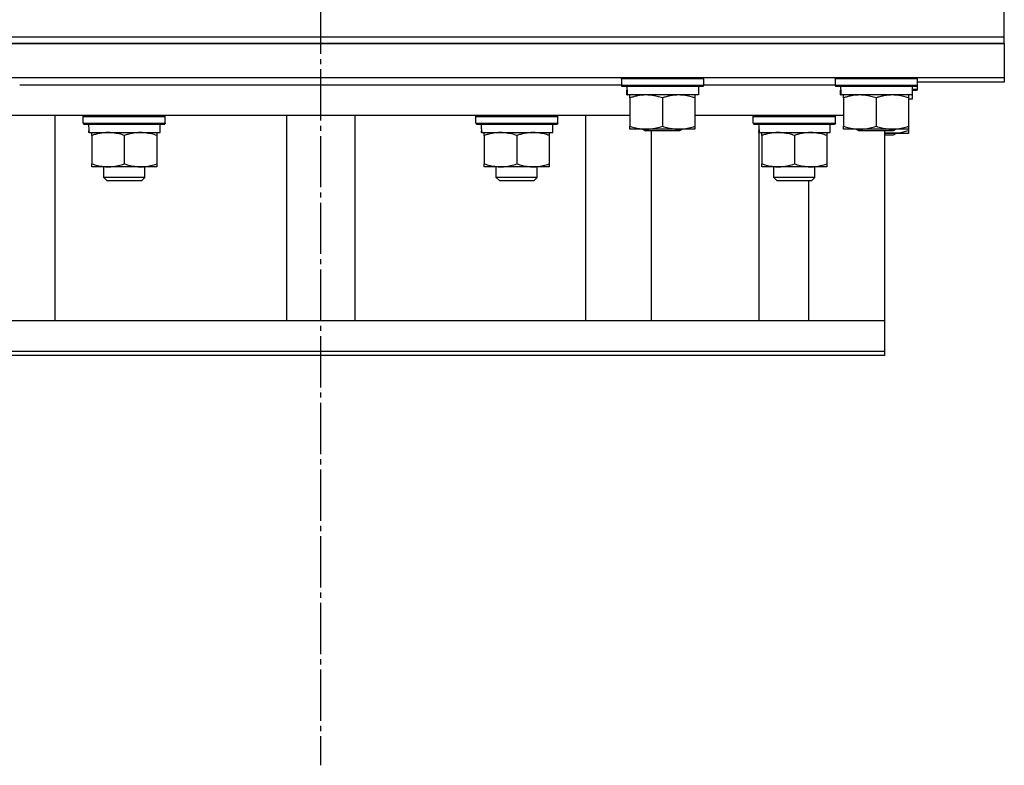
# Model space of a CAD drawing. Units: millimetres. Extents: x 0 to 26065, y -9 to 17820.
# Drawn here: x 21991 to 22279, y 12118 to 12336 of the extents above; entities that cross this region are included whole.
import ezdxf

# ---------------------------------------------------------------- set-up
doc = ezdxf.new("R2010")
doc.units = ezdxf.units.MM
doc.linetypes.add('K5LT_AXLED', pattern=[19.5, 15, -1.5, 1.5, -1.5])
doc.linetypes.add('K5LT_THIN', pattern=[0])
for name, color, linetype, true_color in [('OSI', 2, 'Continuous', 0xffff00), ('R', 1, 'Continuous', 0xff0000), ('WELDING', 7, 'Continuous', 0xffffff)]:
    doc.layers.add(name, color=color, linetype=linetype, true_color=true_color)

msp = doc.modelspace()

# ---------------------------------------------------------------- linework, layer by layer
at = {"layer": 'OSI', "color": 30, "linetype": 'K5LT_AXLED', "lineweight": 30, "true_color": 0xff8000}
msp.add_line((22079.39, 15539.02), (22079.39, 12118.02), dxfattribs=at)
at = {"layer": 'R', "color": 7, "linetype": 'K5LT_THIN', "lineweight": 30}
for p, q in [((22279.39, 12331.02), (22279.39, 12341.02)), ((21879.39, 12331.02), (22279.39, 12331.02)), ((21879.39, 12331.02), (22279.39, 12331.02)), ((22279.39, 12329.02), (22279.39, 12331.02)), ((22279.39, 12329.02), (21879.39, 12329.02)), ((21879.39, 12329.02), (22279.39, 12329.02)), ((22279.39, 12329.02), (22279.39, 12319.02)), ((22279.39, 12319.02), (21879.39, 12319.02)), ((22167.39, 12318.72), (22167.56, 12319.02)), ((22167.39, 12318.72), (22167.39, 12316.82)), ((22191.39, 12318.72), (22167.39, 12318.72)), ((22191.39, 12318.72), (22191.21, 12319.02)), ((22191.39, 12318.72), (22191.39, 12316.82)), ((22229.89, 12318.72), (22230.06, 12319.02)), ((22229.89, 12318.72), (22229.89, 12316.82)), ((22253.89, 12318.72), (22229.89, 12318.72)), ((22253.89, 12318.72), (22253.71, 12319.02)), ((22253.89, 12318.72), (22253.89, 12316.82)), ((22279.39, 12317.8), (22253.89, 12317.8)), ((22279.39, 12319.02), (22279.39, 12317.8)), ((21991.39, 12317.02), (22167.39, 12317.02)), ((21991.39, 12317.02), (22167.39, 12317.02)), ((22191.39, 12316.82), (22167.39, 12316.82)), ((22167.39, 12316.82), (22167.56, 12316.52)), ((22191.21, 12316.52), (22167.56, 12316.52)), ((22168.93, 12314.02), (22169.02, 12315.4)), ((22189.89, 12316.52), (22189.89, 12314.02)), ((22191.39, 12316.82), (22191.21, 12316.52)), ((22191.39, 12317.02), (22229.89, 12317.02)), ((22191.39, 12317.02), (22229.89, 12317.02)), ((22253.89, 12316.82), (22229.89, 12316.82)), ((22229.89, 12316.82), (22230.06, 12316.52)), ((22253.71, 12316.52), (22230.06, 12316.52)), ((22231.43, 12314.02), (22231.52, 12315.4)), ((22252.39, 12316.52), (22252.39, 12314.02)), ((22253.89, 12315.6), (22252.39, 12315.6)), ((22253.71, 12315.3), (22252.39, 12315.3)), ((22253.89, 12316.82), (22253.71, 12316.52)), ((22253.89, 12315.6), (22253.71, 12315.3)), ((22253.89, 12317.5), (22253.89, 12315.6)), ((22168.93, 12314.02), (22169.14, 12314.02)), ((22189.89, 12314.02), (22169.14, 12314.02)), ((22169.89, 12313.18), (22169.89, 12314.02)), ((22169.89, 12313.18), (22169.89, 12304.87)), ((22179.39, 12313.18), (22179.39, 12304.87)), ((22188.89, 12314.02), (22188.89, 12313.18)), ((22188.89, 12313.18), (22188.89, 12304.87)), ((22231.43, 12314.02), (22231.64, 12314.02)), ((22252.39, 12314.02), (22231.64, 12314.02)), ((22232.39, 12313.18), (22232.39, 12314.02)), ((22232.39, 12313.18), (22232.39, 12304.87)), ((22241.89, 12313.18), (22241.89, 12304.87)), ((22251.39, 12314.02), (22251.39, 12313.18)), ((22251.39, 12313.18), (22251.39, 12304.87)), ((22252.39, 12312.8), (22251.39, 12312.8)), ((22252.39, 12314.02), (22252.39, 12312.8)), ((22169.89, 12308.02), (21988.89, 12308.02)), ((22001.78, 12248.02), (22001.78, 12308.02)), ((22009.98, 12307.72), (22010.16, 12308.02)), ((22009.98, 12305.82), (22009.98, 12307.72)), ((22009.98, 12307.72), (22033.98, 12307.72)), ((22033.98, 12307.72), (22033.81, 12308.02)), ((22033.98, 12305.82), (22033.98, 12307.72)), ((22069.39, 12308.02), (22069.39, 12248.02)), ((22089.39, 12308.02), (22089.39, 12248.02)), ((22124.79, 12307.72), (22124.96, 12308.02)), ((22124.79, 12305.82), (22124.79, 12307.72)), ((22124.79, 12307.72), (22148.79, 12307.72)), ((22148.79, 12307.72), (22148.62, 12308.02)), ((22148.79, 12305.82), (22148.79, 12307.72)), ((22156.99, 12248.02), (22156.99, 12308.02)), ((22232.39, 12308.02), (22188.89, 12308.02)), ((22205.97, 12307.72), (22206.14, 12308.02)), ((22205.97, 12305.82), (22205.97, 12307.72)), ((22205.97, 12305.82), (22205.97, 12307.72)), ((22205.97, 12307.72), (22211.97, 12307.72)), ((22205.97, 12307.72), (22211.97, 12307.72)), ((22211.97, 12307.72), (22229.97, 12307.72)), ((22211.97, 12307.72), (22229.97, 12307.72)), ((22229.97, 12307.72), (22229.79, 12308.02)), ((22229.97, 12305.82), (22229.97, 12307.72)), ((22229.97, 12305.82), (22229.97, 12307.72)), ((22009.98, 12305.82), (22010.16, 12305.52)), ((22009.98, 12305.82), (22033.98, 12305.82)), ((22010.16, 12305.52), (22033.81, 12305.52)), ((22011.61, 12304.15), (22011.54, 12303.02)), ((22032.48, 12303.02), (22032.48, 12305.52)), ((22033.98, 12305.82), (22033.81, 12305.52)), ((22124.79, 12305.82), (22124.96, 12305.52)), ((22124.79, 12305.82), (22148.79, 12305.82)), ((22124.96, 12305.52), (22148.62, 12305.52)), ((22126.42, 12304.15), (22126.35, 12303.02)), ((22147.29, 12303.02), (22147.29, 12305.52)), ((22148.79, 12305.82), (22148.62, 12305.52)), ((22169.89, 12304.02), (22169.89, 12304.87)), ((22188.89, 12304.02), (22169.89, 12304.02)), ((22173.52, 12304.02), (22174.39, 12303.52)), ((22184.39, 12303.52), (22174.39, 12303.52)), ((22176.16, 12248.02), (22176.16, 12303.52)), ((22185.25, 12304.02), (22184.39, 12303.52)), ((22188.89, 12304.87), (22188.89, 12304.02)), ((22205.97, 12305.82), (22206.14, 12305.52)), ((22205.97, 12305.82), (22211.97, 12305.82)), ((22205.97, 12305.82), (22211.97, 12305.82)), ((22206.14, 12305.52), (22229.79, 12305.52)), ((22206.14, 12305.52), (22229.79, 12305.52)), ((22207.6, 12304.15), (22207.53, 12303.02)), ((22207.6, 12304.15), (22207.53, 12303.02)), ((22211.97, 12305.82), (22229.97, 12305.82)), ((22211.97, 12305.82), (22229.97, 12305.82)), ((22228.47, 12303.02), (22228.47, 12305.52)), ((22228.47, 12303.02), (22228.47, 12305.52)), ((22229.97, 12305.82), (22229.79, 12305.52)), ((22232.39, 12304.02), (22232.39, 12304.87)), ((22251.39, 12304.02), (22232.39, 12304.02)), ((22236.02, 12304.02), (22236.89, 12303.52)), ((22246.89, 12303.52), (22236.89, 12303.52)), ((22244.39, 12303.52), (22244.39, 12248.02)), ((22247.75, 12304.02), (22246.89, 12303.52)), ((22251.39, 12304.87), (22251.39, 12304.02)), ((22251.39, 12304.02), (22251.39, 12303.65)), ((22251.39, 12303.65), (22251.39, 12302.8)), ((22011.71, 12303.02), (22011.54, 12303.02)), ((22011.71, 12303.02), (22032.48, 12303.02)), ((22012.48, 12302.18), (22012.48, 12303.02)), ((22012.48, 12302.18), (22012.48, 12293.87)), ((22021.98, 12302.18), (22021.98, 12293.87)), ((22031.48, 12303.02), (22031.48, 12302.18)), ((22031.48, 12302.18), (22031.48, 12293.87)), ((22126.52, 12303.02), (22126.35, 12303.02)), ((22126.52, 12303.02), (22147.29, 12303.02)), ((22127.29, 12302.18), (22127.29, 12303.02)), ((22127.29, 12302.18), (22127.29, 12293.87)), ((22136.79, 12302.18), (22136.79, 12293.87)), ((22146.29, 12303.02), (22146.29, 12302.18)), ((22146.29, 12302.18), (22146.29, 12293.87)), ((22207.7, 12303.02), (22207.53, 12303.02)), ((22207.7, 12303.02), (22207.53, 12303.02)), ((22207.7, 12303.02), (22228.47, 12303.02)), ((22207.7, 12303.02), (22228.47, 12303.02)), ((22207.73, 12248.02), (22207.73, 12303.02)), ((22208.47, 12302.18), (22208.47, 12303.02)), ((22208.47, 12302.18), (22208.47, 12303.02)), ((22208.47, 12302.18), (22208.47, 12293.87)), ((22208.47, 12302.18), (22208.47, 12293.87)), ((22217.97, 12302.18), (22217.97, 12293.87)), ((22217.97, 12302.18), (22217.97, 12293.87)), ((22227.47, 12303.02), (22227.47, 12302.18)), ((22227.47, 12303.02), (22227.47, 12302.18)), ((22227.47, 12302.18), (22227.47, 12293.87)), ((22227.47, 12302.18), (22227.47, 12293.87)), ((22251.39, 12302.8), (22244.39, 12302.8)), ((22246.89, 12302.3), (22244.39, 12302.3)), ((22247.75, 12302.8), (22246.89, 12302.3)), ((22012.48, 12293.02), (22012.48, 12293.87)), ((22031.48, 12293.02), (22012.48, 12293.02)), ((22015.98, 12289.91), (22015.98, 12293.02)), ((22027.98, 12289.91), (22027.98, 12293.02)), ((22031.48, 12293.87), (22031.48, 12293.02)), ((22127.29, 12293.02), (22127.29, 12293.87)), ((22146.29, 12293.02), (22127.29, 12293.02)), ((22130.79, 12289.91), (22130.79, 12293.02)), ((22142.79, 12289.91), (22142.79, 12293.02)), ((22146.29, 12293.87), (22146.29, 12293.02)), ((22208.47, 12293.02), (22208.47, 12293.87)), ((22208.47, 12293.02), (22208.47, 12293.87)), ((22227.47, 12293.02), (22208.47, 12293.02)), ((22227.47, 12293.02), (22208.47, 12293.02)), ((22211.97, 12289.91), (22211.97, 12293.02)), ((22211.97, 12289.91), (22211.97, 12293.02)), ((22223.97, 12289.91), (22223.97, 12293.02)), ((22223.97, 12289.91), (22223.97, 12293.02)), ((22227.47, 12293.87), (22227.47, 12293.02)), ((22227.47, 12293.87), (22227.47, 12293.02)), ((22027.98, 12289.91), (22015.98, 12289.91)), ((22015.98, 12289.91), (22016.98, 12288.91)), ((22027.98, 12289.91), (22026.98, 12288.91)), ((22142.79, 12289.91), (22130.79, 12289.91)), ((22130.79, 12289.91), (22131.79, 12288.91)), ((22142.79, 12289.91), (22141.79, 12288.91)), ((22223.97, 12289.91), (22211.97, 12289.91)), ((22211.97, 12289.91), (22212.97, 12288.91)), ((22223.97, 12289.91), (22211.97, 12289.91)), ((22211.97, 12289.91), (22212.97, 12288.91)), ((22223.97, 12289.91), (22222.97, 12288.91)), ((22223.97, 12289.91), (22222.97, 12288.91)), ((22026.98, 12288.91), (22016.98, 12288.91)), ((22141.79, 12288.91), (22131.79, 12288.91)), ((22222.97, 12288.91), (22212.97, 12288.91)), ((22222.97, 12288.91), (22212.97, 12288.91)), ((22222.24, 12248.02), (22222.24, 12288.91)), ((22242.91, 12248.02), (21920.64, 12248.02)), ((22244.39, 12248.02), (22242.91, 12248.02)), ((22244.39, 12248.02), (22244.39, 12239.02)), ((22244.39, 12248.02), (22244.39, 12246.8)), ((22244.39, 12246.8), (22244.39, 12237.8)), ((22244.39, 12239.02), (21920.64, 12239.02)), ((22244.39, 12237.8), (21920.64, 12237.8))]:
    msp.add_line(p, q, dxfattribs=at)
for centre, major_axis, start_param, end_param in [((22179.39, 12318.95), (0, -22.52), -1.46277, -1.350168), ((22241.89, 12318.95), (0, -22.52), -1.46277, -1.350168), ((22021.98, 12307.7), (0, 22.52), 1.667355, 1.779747), ((22136.79, 12307.7), (0, 22.52), 1.667355, 1.779747), ((22217.97, 12307.7), (0, 22.52), 1.667355, 1.779747), ((22217.97, 12307.7), (0, 22.52), 1.667355, 1.779747)]:
    msp.add_ellipse(centre, major_axis=major_axis, ratio=0.466308, start_param=start_param, end_param=end_param, dxfattribs=at)
at = {"layer": 'WELDING', "color": 7, "linetype": 'K5LT_THIN', "lineweight": 30}
for p, q in [((22248.74, 12302.98), (22251.39, 12303.65)), ((22244.39, 12303), (22248.74, 12302.98))]:
    msp.add_line(p, q, dxfattribs=at)
for points, knots in [([(22174.64, 12314.02), (22174.42, 12314.02), (22173.99, 12314.01), (22173.35, 12313.96), (22172.71, 12313.88), (22171.91, 12313.74), (22170.97, 12313.52), (22170.24, 12313.29), (22169.89, 12313.18)], [0, 0, 0, 0, 1.192024, 2.404251, 3.60809, 4.765234, 6.955738, 9, 9, 9, 9]), ([(22179.39, 12313.18), (22178.89, 12313.34), (22178.13, 12313.57), (22177.16, 12313.78), (22176.49, 12313.89), (22175.87, 12313.97), (22175.25, 12314.01), (22174.84, 12314.02), (22174.64, 12314.02)], [0, 0, 0, 0, 2.905563, 4.375924, 5.511195, 6.679161, 7.850161, 9, 9, 9, 9]), ([(22184.14, 12314.02), (22183.92, 12314.02), (22183.49, 12314.01), (22182.85, 12313.96), (22182.21, 12313.88), (22181.41, 12313.74), (22180.47, 12313.52), (22179.74, 12313.29), (22179.39, 12313.18)], [0, 0, 0, 0, 1.192024, 2.404251, 3.60809, 4.765234, 6.955738, 9, 9, 9, 9]), ([(22188.89, 12313.18), (22188.39, 12313.34), (22187.63, 12313.57), (22186.66, 12313.78), (22185.99, 12313.89), (22185.37, 12313.97), (22184.75, 12314.01), (22184.34, 12314.02), (22184.14, 12314.02)], [0, 0, 0, 0, 2.905563, 4.375924, 5.511195, 6.679161, 7.850161, 9, 9, 9, 9]), ([(22237.14, 12314.02), (22236.92, 12314.02), (22236.49, 12314.01), (22235.85, 12313.96), (22235.21, 12313.88), (22234.41, 12313.74), (22233.47, 12313.52), (22232.74, 12313.29), (22232.39, 12313.18)], [0, 0, 0, 0, 1.192024, 2.404251, 3.60809, 4.765234, 6.955738, 9, 9, 9, 9]), ([(22241.89, 12313.18), (22241.39, 12313.34), (22240.63, 12313.57), (22239.66, 12313.78), (22238.99, 12313.89), (22238.37, 12313.97), (22237.75, 12314.01), (22237.34, 12314.02), (22237.14, 12314.02)], [0, 0, 0, 0, 2.905563, 4.375924, 5.511195, 6.679161, 7.850161, 9, 9, 9, 9]), ([(22246.64, 12314.02), (22246.42, 12314.02), (22245.99, 12314.01), (22245.35, 12313.96), (22244.71, 12313.88), (22243.91, 12313.74), (22242.97, 12313.52), (22242.24, 12313.29), (22241.89, 12313.18)], [0, 0, 0, 0, 1.192024, 2.404251, 3.60809, 4.765234, 6.955738, 9, 9, 9, 9]), ([(22251.39, 12313.18), (22250.89, 12313.34), (22250.13, 12313.57), (22249.16, 12313.78), (22248.49, 12313.89), (22247.87, 12313.97), (22247.25, 12314.01), (22246.84, 12314.02), (22246.64, 12314.02)], [0, 0, 0, 0, 2.905563, 4.375924, 5.511195, 6.679161, 7.850161, 9, 9, 9, 9]), ([(22169.89, 12304.87), (22170.45, 12304.69), (22171.26, 12304.45), (22172.26, 12304.24), (22172.85, 12304.15), (22173.37, 12304.09), (22173.9, 12304.04), (22174.43, 12304.02), (22174.96, 12304.02), (22175.47, 12304.05), (22176.07, 12304.1), (22176.78, 12304.2), (22177.92, 12304.43), (22178.81, 12304.68), (22179.39, 12304.87)], [0, 0, 0, 0, 2.72415, 3.912285, 4.716446, 5.530362, 6.353984, 7.180289, 7.997717, 8.810544, 9.605533, 10.761675, 12.184093, 15, 15, 15, 15]), ([(22179.39, 12304.87), (22179.95, 12304.69), (22180.76, 12304.45), (22181.76, 12304.24), (22182.35, 12304.15), (22182.87, 12304.09), (22183.4, 12304.04), (22183.93, 12304.02), (22184.46, 12304.02), (22184.97, 12304.05), (22185.57, 12304.1), (22186.28, 12304.2), (22187.42, 12304.43), (22188.31, 12304.68), (22188.89, 12304.87)], [0, 0, 0, 0, 2.72415, 3.912285, 4.716446, 5.530362, 6.353984, 7.180289, 7.997717, 8.810544, 9.605533, 10.761675, 12.184093, 15, 15, 15, 15]), ([(22232.39, 12304.87), (22232.95, 12304.69), (22233.76, 12304.45), (22234.76, 12304.24), (22235.35, 12304.15), (22235.87, 12304.09), (22236.4, 12304.04), (22236.93, 12304.02), (22237.46, 12304.02), (22237.97, 12304.05), (22238.57, 12304.1), (22239.28, 12304.2), (22240.42, 12304.43), (22241.31, 12304.68), (22241.89, 12304.87)], [0, 0, 0, 0, 2.72415, 3.912285, 4.716446, 5.530362, 6.353984, 7.180289, 7.997717, 8.810544, 9.605533, 10.761675, 12.184093, 15, 15, 15, 15]), ([(22241.89, 12304.87), (22242.45, 12304.69), (22243.26, 12304.45), (22244.26, 12304.24), (22244.85, 12304.15), (22245.37, 12304.09), (22245.9, 12304.04), (22246.43, 12304.02), (22246.96, 12304.02), (22247.47, 12304.05), (22248.07, 12304.1), (22248.78, 12304.2), (22249.92, 12304.43), (22250.81, 12304.68), (22251.39, 12304.87)], [0, 0, 0, 0, 2.72415, 3.912285, 4.716446, 5.530362, 6.353984, 7.180289, 7.997717, 8.810544, 9.605533, 10.761675, 12.184093, 15, 15, 15, 15]), ([(22017.23, 12303.02), (22017.02, 12303.02), (22016.59, 12303.01), (22015.94, 12302.96), (22015.31, 12302.88), (22014.51, 12302.74), (22013.57, 12302.52), (22012.84, 12302.29), (22012.48, 12302.18)], [0, 0, 0, 0, 1.192024, 2.404251, 3.60809, 4.765234, 6.955738, 9, 9, 9, 9]), ([(22021.98, 12302.18), (22021.49, 12302.34), (22020.73, 12302.57), (22019.76, 12302.78), (22019.09, 12302.89), (22018.47, 12302.97), (22017.85, 12303.01), (22017.44, 12303.02), (22017.23, 12303.02)], [0, 0, 0, 0, 2.905563, 4.375924, 5.511195, 6.679161, 7.850161, 9, 9, 9, 9]), ([(22026.73, 12303.02), (22026.52, 12303.02), (22026.09, 12303.01), (22025.44, 12302.96), (22024.81, 12302.88), (22024.01, 12302.74), (22023.07, 12302.52), (22022.34, 12302.29), (22021.98, 12302.18)], [0, 0, 0, 0, 1.192024, 2.404251, 3.60809, 4.765234, 6.955738, 9, 9, 9, 9]), ([(22031.48, 12302.18), (22030.99, 12302.34), (22030.23, 12302.57), (22029.26, 12302.78), (22028.59, 12302.89), (22027.97, 12302.97), (22027.35, 12303.01), (22026.94, 12303.02), (22026.73, 12303.02)], [0, 0, 0, 0, 2.905563, 4.375924, 5.511195, 6.679161, 7.850161, 9, 9, 9, 9]), ([(22132.04, 12303.02), (22131.82, 12303.02), (22131.39, 12303.01), (22130.75, 12302.96), (22130.11, 12302.88), (22129.31, 12302.74), (22128.37, 12302.52), (22127.64, 12302.29), (22127.29, 12302.18)], [0, 0, 0, 0, 1.192024, 2.404251, 3.60809, 4.765234, 6.955738, 9, 9, 9, 9]), ([(22136.79, 12302.18), (22136.29, 12302.34), (22135.53, 12302.57), (22134.56, 12302.78), (22133.89, 12302.89), (22133.28, 12302.97), (22132.66, 12303.01), (22132.24, 12303.02), (22132.04, 12303.02)], [0, 0, 0, 0, 2.905563, 4.375924, 5.511195, 6.679161, 7.850161, 9, 9, 9, 9]), ([(22141.54, 12303.02), (22141.32, 12303.02), (22140.89, 12303.01), (22140.25, 12302.96), (22139.61, 12302.88), (22138.81, 12302.74), (22137.87, 12302.52), (22137.14, 12302.29), (22136.79, 12302.18)], [0, 0, 0, 0, 1.192024, 2.404251, 3.60809, 4.765234, 6.955738, 9, 9, 9, 9]), ([(22146.29, 12302.18), (22145.79, 12302.34), (22145.03, 12302.57), (22144.06, 12302.78), (22143.39, 12302.89), (22142.78, 12302.97), (22142.16, 12303.01), (22141.74, 12303.02), (22141.54, 12303.02)], [0, 0, 0, 0, 2.905563, 4.375924, 5.511195, 6.679161, 7.850161, 9, 9, 9, 9]), ([(22213.22, 12303.02), (22213, 12303.02), (22212.57, 12303.01), (22211.93, 12302.96), (22211.29, 12302.88), (22210.49, 12302.74), (22209.55, 12302.52), (22208.82, 12302.29), (22208.47, 12302.18)], [0, 0, 0, 0, 1.192024, 2.404251, 3.60809, 4.765234, 6.955738, 9, 9, 9, 9]), ([(22213.22, 12303.02), (22213, 12303.02), (22212.57, 12303.01), (22211.93, 12302.96), (22211.29, 12302.88), (22210.49, 12302.74), (22209.55, 12302.52), (22208.82, 12302.29), (22208.47, 12302.18)], [0, 0, 0, 0, 1.192024, 2.404251, 3.60809, 4.765234, 6.955738, 9, 9, 9, 9]), ([(22217.97, 12302.18), (22217.47, 12302.34), (22216.71, 12302.57), (22215.74, 12302.78), (22215.07, 12302.89), (22214.46, 12302.97), (22213.84, 12303.01), (22213.42, 12303.02), (22213.22, 12303.02)], [0, 0, 0, 0, 2.905563, 4.375924, 5.511195, 6.679161, 7.850161, 9, 9, 9, 9]), ([(22217.97, 12302.18), (22217.47, 12302.34), (22216.71, 12302.57), (22215.74, 12302.78), (22215.07, 12302.89), (22214.46, 12302.97), (22213.84, 12303.01), (22213.42, 12303.02), (22213.22, 12303.02)], [0, 0, 0, 0, 2.905563, 4.375924, 5.511195, 6.679161, 7.850161, 9, 9, 9, 9]), ([(22222.72, 12303.02), (22222.5, 12303.02), (22222.07, 12303.01), (22221.43, 12302.96), (22220.79, 12302.88), (22219.99, 12302.74), (22219.05, 12302.52), (22218.32, 12302.29), (22217.97, 12302.18)], [0, 0, 0, 0, 1.192024, 2.404251, 3.60809, 4.765234, 6.955738, 9, 9, 9, 9]), ([(22222.72, 12303.02), (22222.5, 12303.02), (22222.07, 12303.01), (22221.43, 12302.96), (22220.79, 12302.88), (22219.99, 12302.74), (22219.05, 12302.52), (22218.32, 12302.29), (22217.97, 12302.18)], [0, 0, 0, 0, 1.192024, 2.404251, 3.60809, 4.765234, 6.955738, 9, 9, 9, 9]), ([(22227.47, 12302.18), (22226.97, 12302.34), (22226.21, 12302.57), (22225.24, 12302.78), (22224.57, 12302.89), (22223.96, 12302.97), (22223.34, 12303.01), (22222.92, 12303.02), (22222.72, 12303.02)], [0, 0, 0, 0, 2.905563, 4.375924, 5.511195, 6.679161, 7.850161, 9, 9, 9, 9]), ([(22227.47, 12302.18), (22226.97, 12302.34), (22226.21, 12302.57), (22225.24, 12302.78), (22224.57, 12302.89), (22223.96, 12302.97), (22223.34, 12303.01), (22222.92, 12303.02), (22222.72, 12303.02)], [0, 0, 0, 0, 2.905563, 4.375924, 5.511195, 6.679161, 7.850161, 9, 9, 9, 9]), ([(22012.48, 12293.87), (22013.04, 12293.69), (22013.86, 12293.45), (22014.85, 12293.24), (22015.45, 12293.15), (22015.97, 12293.09), (22016.5, 12293.04), (22017.03, 12293.02), (22017.55, 12293.02), (22018.07, 12293.05), (22018.66, 12293.1), (22019.38, 12293.2), (22020.52, 12293.43), (22021.4, 12293.68), (22021.98, 12293.87)], [0, 0, 0, 0, 2.72415, 3.912285, 4.716446, 5.530362, 6.353984, 7.180289, 7.997717, 8.810544, 9.605533, 10.761675, 12.184093, 15, 15, 15, 15]), ([(22021.98, 12293.87), (22022.54, 12293.69), (22023.36, 12293.45), (22024.35, 12293.24), (22024.95, 12293.15), (22025.47, 12293.09), (22026, 12293.04), (22026.53, 12293.02), (22027.05, 12293.02), (22027.57, 12293.05), (22028.16, 12293.1), (22028.88, 12293.2), (22030.02, 12293.43), (22030.9, 12293.68), (22031.48, 12293.87)], [0, 0, 0, 0, 2.72415, 3.912285, 4.716446, 5.530362, 6.353984, 7.180289, 7.997717, 8.810544, 9.605533, 10.761675, 12.184093, 15, 15, 15, 15]), ([(22127.29, 12293.87), (22127.85, 12293.69), (22128.66, 12293.45), (22129.66, 12293.24), (22130.25, 12293.15), (22130.78, 12293.09), (22131.3, 12293.04), (22131.83, 12293.02), (22132.36, 12293.02), (22132.88, 12293.05), (22133.47, 12293.1), (22134.19, 12293.2), (22135.33, 12293.43), (22136.21, 12293.68), (22136.79, 12293.87)], [0, 0, 0, 0, 2.72415, 3.912285, 4.716446, 5.530362, 6.353984, 7.180289, 7.997717, 8.810544, 9.605533, 10.761675, 12.184093, 15, 15, 15, 15]), ([(22136.79, 12293.87), (22137.35, 12293.69), (22138.16, 12293.45), (22139.16, 12293.24), (22139.75, 12293.15), (22140.28, 12293.09), (22140.8, 12293.04), (22141.33, 12293.02), (22141.86, 12293.02), (22142.38, 12293.05), (22142.97, 12293.1), (22143.69, 12293.2), (22144.83, 12293.43), (22145.71, 12293.68), (22146.29, 12293.87)], [0, 0, 0, 0, 2.72415, 3.912285, 4.716446, 5.530362, 6.353984, 7.180289, 7.997717, 8.810544, 9.605533, 10.761675, 12.184093, 15, 15, 15, 15]), ([(22208.47, 12293.87), (22209.03, 12293.69), (22209.84, 12293.45), (22210.84, 12293.24), (22211.43, 12293.15), (22211.95, 12293.09), (22212.48, 12293.04), (22213.01, 12293.02), (22213.54, 12293.02), (22214.06, 12293.05), (22214.65, 12293.1), (22215.37, 12293.2), (22216.51, 12293.43), (22217.39, 12293.68), (22217.97, 12293.87)], [0, 0, 0, 0, 2.72415, 3.912285, 4.716446, 5.530362, 6.353984, 7.180289, 7.997717, 8.810544, 9.605533, 10.761675, 12.184093, 15, 15, 15, 15]), ([(22208.47, 12293.87), (22209.03, 12293.69), (22209.84, 12293.45), (22210.84, 12293.24), (22211.43, 12293.15), (22211.95, 12293.09), (22212.48, 12293.04), (22213.01, 12293.02), (22213.54, 12293.02), (22214.06, 12293.05), (22214.65, 12293.1), (22215.37, 12293.2), (22216.51, 12293.43), (22217.39, 12293.68), (22217.97, 12293.87)], [0, 0, 0, 0, 2.72415, 3.912285, 4.716446, 5.530362, 6.353984, 7.180289, 7.997717, 8.810544, 9.605533, 10.761675, 12.184093, 15, 15, 15, 15]), ([(22217.97, 12293.87), (22218.53, 12293.69), (22219.34, 12293.45), (22220.34, 12293.24), (22220.93, 12293.15), (22221.45, 12293.09), (22221.98, 12293.04), (22222.51, 12293.02), (22223.04, 12293.02), (22223.56, 12293.05), (22224.15, 12293.1), (22224.87, 12293.2), (22226.01, 12293.43), (22226.89, 12293.68), (22227.47, 12293.87)], [0, 0, 0, 0, 2.72415, 3.912285, 4.716446, 5.530362, 6.353984, 7.180289, 7.997717, 8.810544, 9.605533, 10.761675, 12.184093, 15, 15, 15, 15]), ([(22217.97, 12293.87), (22218.53, 12293.69), (22219.34, 12293.45), (22220.34, 12293.24), (22220.93, 12293.15), (22221.45, 12293.09), (22221.98, 12293.04), (22222.51, 12293.02), (22223.04, 12293.02), (22223.56, 12293.05), (22224.15, 12293.1), (22224.87, 12293.2), (22226.01, 12293.43), (22226.89, 12293.68), (22227.47, 12293.87)], [0, 0, 0, 0, 2.72415, 3.912285, 4.716446, 5.530362, 6.353984, 7.180289, 7.997717, 8.810544, 9.605533, 10.761675, 12.184093, 15, 15, 15, 15])]:
    msp.add_open_spline(points, degree=3, knots=knots, dxfattribs=at)

doc.saveas('drawing.dxf')
